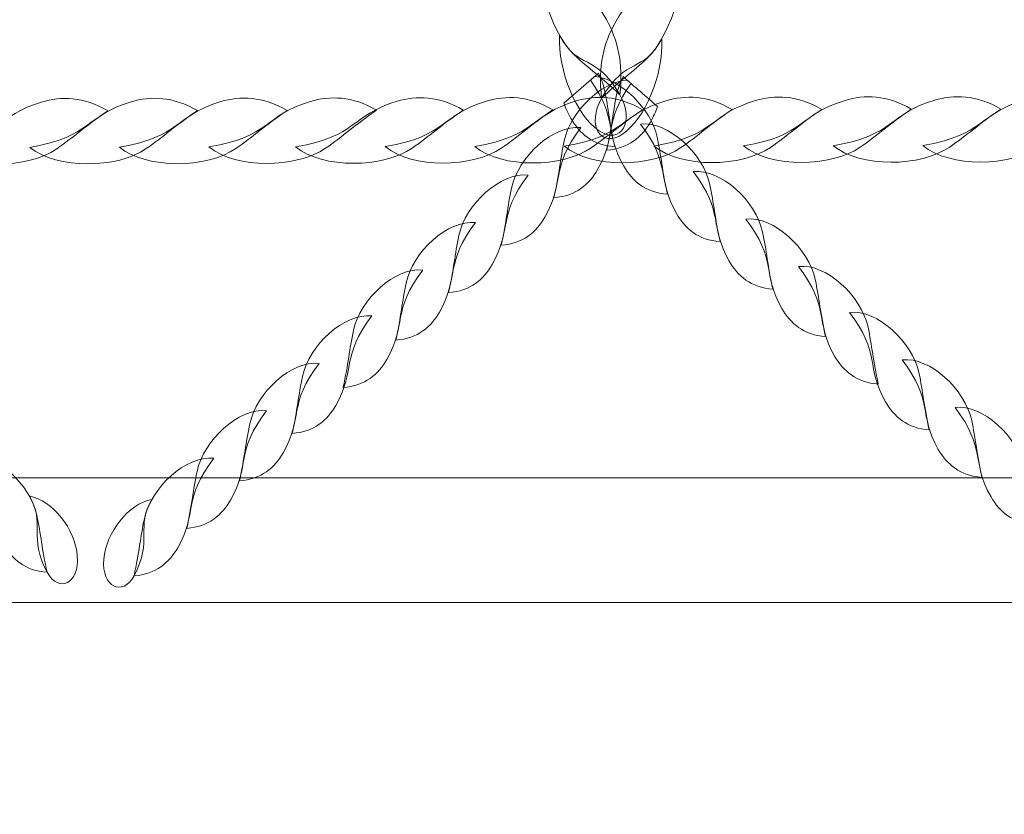
# Model space of a CAD drawing. Units: centimetres. Extents: x -10.04 to -0.89, y 4.93 to 14.23.
# Drawn here: x -3.52 to -3.25, y 8.04 to 8.26 of the extents above; entities that cross this region are included whole.
import ezdxf

# ---------------------------------------------------------------- set-up
doc = ezdxf.new("R2010")
doc.units = ezdxf.units.CM
doc.header["$MEASUREMENT"] = 0
doc.layers.add('layer 1', color=7, linetype='Continuous')

msp = doc.modelspace()

# ---------------------------------------------------------------- linework, layer by layer
at = {"layer": 'layer 1', "color": 242, "lineweight": 20}
msp.add_open_spline([(-7.75477, 12.05739), (-7.75477, 12.05739), (-8.50177, 12.05739), (-8.50177, 12.05739), (-8.50177, 12.05739), (-8.50177, 12.05739), (-9.25623, 12.05739), (-9.25623, 12.05739), (-9.25623, 12.05739), (-9.25623, 12.05739), (-9.25623, 12.0572), (-9.25623, 12.0572), (-9.25623, 12.0572), (-9.26119, 12.05729), (-9.26616, 12.05739), (-9.27115, 12.05739), (-9.27115, 12.05739), (-9.27115, 12.05739), (-9.27116, 12.05739), (-9.27116, 12.05739), (-9.27116, 12.05739), (-9.69189, 12.05739), (-10.03611, 11.71317), (-10.03611, 11.29244), (-10.03611, 11.29244), (-10.03611, 11.29244), (-10.03611, 10.35982), (-10.03611, 10.35982), (-10.03611, 10.35982), (-10.03611, 9.93909), (-9.69189, 9.59487), (-9.27116, 9.59487), (-9.27116, 9.59487), (-9.27116, 9.59487), (-9.27115, 9.59487), (-9.27115, 9.59487), (-9.27115, 9.59487), (-9.26616, 9.59487), (-9.26119, 9.59497), (-9.25623, 9.59506), (-9.25623, 9.59506), (-9.25623, 9.59506), (-9.25623, 9.59487), (-9.25623, 9.59487), (-9.25623, 9.59487), (-9.25623, 9.59487), (-8.82326, 9.59487), (-8.82326, 9.59487), (-8.82326, 9.59487), (-8.82326, 9.59487), (-8.5062, 9.59487), (-8.5062, 9.59487), (-8.5062, 9.59487), (-8.61669, 9.38587), (-8.67936, 9.14769), (-8.67936, 8.89483), (-8.67936, 8.89483), (-8.67936, 8.62446), (-8.67936, 8.36518), (-8.67936, 8.09481), (-8.67936, 8.09481), (-8.67936, 7.37247), (-8.16873, 6.76951), (-7.48877, 6.62692), (-7.48877, 6.62692), (-7.49699, 6.56334), (-7.50127, 6.4985), (-7.50127, 6.43268), (-7.50127, 6.43268), (-7.50127, 5.60425), (-6.8297, 4.93268), (-6.00127, 4.93268), (-6.00127, 4.93268), (-5.49305, 4.93268), (-5.05904, 4.93268), (-4.55083, 4.93268), (-4.55083, 4.93268), (-3.8522, 4.93268), (-3.26514, 5.4103), (-3.09832, 6.05681), (-3.09832, 6.05681), (-3.09832, 6.05681), (-3.03891, 6.05681), (-3.03891, 6.05681), (-3.03891, 6.05681), (-2.93603, 6.20214), (-2.87539, 6.37923), (-2.87539, 6.56982), (-2.87539, 6.56982), (-2.87539, 6.56982), (-2.39573, 6.56982), (-2.39573, 6.56982), (-2.39573, 6.56982), (-2.39573, 6.56982), (-2.39494, 6.56981), (-2.39494, 6.56981), (-2.39494, 6.56981), (-1.56837, 6.56981), (-0.898, 7.2384), (-0.89501, 8.06427), (-0.89501, 8.06427), (-0.89501, 8.06427), (-0.89495, 8.06427), (-0.89495, 8.06427), (-0.89495, 8.06427), (-0.89495, 8.06427), (-0.89495, 8.06902), (-0.89495, 8.06902), (-0.89495, 8.06902), (-0.89495, 8.06902), (-0.89494, 8.06981), (-0.89494, 8.06981), (-0.89494, 8.06981), (-0.89494, 8.06981), (-0.89495, 8.07327), (-0.89495, 8.07327), (-0.89495, 8.07327), (-0.89495, 8.07327), (-0.89495, 8.91637), (-0.89495, 8.91637), (-0.89495, 8.91637), (-0.89495, 8.91637), (-0.89494, 8.91983), (-0.89494, 8.91983), (-0.89494, 8.91983), (-0.89494, 9.74825), (-1.56652, 10.41983), (-2.39494, 10.41983), (-2.39494, 10.41983), (-2.39494, 10.41983), (-2.39573, 10.41982), (-2.39573, 10.41982), (-2.39573, 10.41982), (-2.39573, 10.41982), (-3.66443, 10.41982), (-3.66443, 10.41982), (-3.66443, 10.41982), (-3.49762, 10.66158), (-3.39986, 10.95465), (-3.39986, 11.27059), (-3.39986, 11.27059), (-3.39986, 11.53285), (-3.46721, 11.77937), (-3.58552, 11.99385), (-3.58552, 11.99385), (-3.61359, 12.16292), (-3.66987, 12.32248), (-3.74946, 12.46743), (-3.74946, 12.46743), (-3.84358, 12.89347), (-4.11885, 13.25146), (-4.49037, 13.45652), (-4.49037, 13.45652), (-4.76436, 13.81659), (-5.19738, 14.0491), (-5.68475, 14.0491), (-5.68475, 14.0491), (-5.69166, 14.0491), (-5.69852, 14.04893), (-5.70541, 14.04884), (-5.70541, 14.04884), (-5.91577, 14.16123), (-6.15602, 14.22502), (-6.41119, 14.22502), (-6.41119, 14.22502), (-7.23961, 14.22502), (-7.91119, 13.55344), (-7.91119, 12.72502), (-7.91119, 12.72502), (-7.91119, 12.48516), (-7.85489, 12.25845), (-7.75477, 12.05739)], degree=3, knots=[0, 0, 0, 0, 0.022727, 0.022727, 0.022727, 0.022727, 0.045455, 0.045455, 0.045455, 0.045455, 0.068182, 0.068182, 0.068182, 0.068182, 0.090909, 0.090909, 0.090909, 0.090909, 0.113636, 0.113636, 0.113636, 0.113636, 0.136364, 0.136364, 0.136364, 0.136364, 0.159091, 0.159091, 0.159091, 0.159091, 0.181818, 0.181818, 0.181818, 0.181818, 0.204545, 0.204545, 0.204545, 0.204545, 0.227273, 0.227273, 0.227273, 0.227273, 0.25, 0.25, 0.25, 0.25, 0.272727, 0.272727, 0.272727, 0.272727, 0.295455, 0.295455, 0.295455, 0.295455, 0.318182, 0.318182, 0.318182, 0.318182, 0.340909, 0.340909, 0.340909, 0.340909, 0.363636, 0.363636, 0.363636, 0.363636, 0.386364, 0.386364, 0.386364, 0.386364, 0.409091, 0.409091, 0.409091, 0.409091, 0.431818, 0.431818, 0.431818, 0.431818, 0.454545, 0.454545, 0.454545, 0.454545, 0.477273, 0.477273, 0.477273, 0.477273, 0.5, 0.5, 0.5, 0.5, 0.522727, 0.522727, 0.522727, 0.522727, 0.545455, 0.545455, 0.545455, 0.545455, 0.568182, 0.568182, 0.568182, 0.568182, 0.590909, 0.590909, 0.590909, 0.590909, 0.613636, 0.613636, 0.613636, 0.613636, 0.636364, 0.636364, 0.636364, 0.636364, 0.659091, 0.659091, 0.659091, 0.659091, 0.681818, 0.681818, 0.681818, 0.681818, 0.704545, 0.704545, 0.704545, 0.704545, 0.727273, 0.727273, 0.727273, 0.727273, 0.75, 0.75, 0.75, 0.75, 0.772727, 0.772727, 0.772727, 0.772727, 0.795455, 0.795455, 0.795455, 0.795455, 0.818182, 0.818182, 0.818182, 0.818182, 0.840909, 0.840909, 0.840909, 0.840909, 0.863636, 0.863636, 0.863636, 0.863636, 0.886364, 0.886364, 0.886364, 0.886364, 0.909091, 0.909091, 0.909091, 0.909091, 0.931818, 0.931818, 0.931818, 0.931818, 0.954545, 0.954545, 0.954545, 0.954545, 1, 1, 1, 1], dxfattribs=at)
at = {"layer": 'layer 1', "color": 254, "lineweight": 0}
for points, knots in [([(-3.37971, 8.28043), (-3.38227, 8.26995), (-3.37705, 8.25244), (-3.37033, 8.24607), (-3.37033, 8.24607), (-3.36633, 8.24227), (-3.36281, 8.23995), (-3.35786, 8.23515), (-3.35786, 8.23515), (-3.35675, 8.24389), (-3.35861, 8.25051), (-3.36144, 8.25555), (-3.36144, 8.25555), (-3.36822, 8.26764), (-3.37231, 8.26332), (-3.37971, 8.28043)], [0, 0, 0, 0, 0.2, 0.2, 0.2, 0.2, 0.4, 0.4, 0.4, 0.4, 0.6, 0.6, 0.6, 0.6, 1, 1, 1, 1]), ([(-3.34097, 8.27948), (-3.33841, 8.269), (-3.34363, 8.25149), (-3.35035, 8.24512), (-3.35035, 8.24512), (-3.35435, 8.24132), (-3.35787, 8.23899), (-3.36282, 8.2342), (-3.36282, 8.2342), (-3.36393, 8.24294), (-3.36207, 8.24956), (-3.35924, 8.2546), (-3.35924, 8.2546), (-3.35246, 8.26669), (-3.34837, 8.26237), (-3.34097, 8.27948)], [0, 0, 0, 0, 0.2, 0.2, 0.2, 0.2, 0.4, 0.4, 0.4, 0.4, 0.6, 0.6, 0.6, 0.6, 1, 1, 1, 1]), ([(-3.37432, 8.2514), (-3.37482, 8.24159), (-3.36969, 8.22951), (-3.36367, 8.22538), (-3.36367, 8.22538), (-3.35739, 8.22109), (-3.35372, 8.22812), (-3.35786, 8.23515), (-3.35786, 8.23515), (-3.36481, 8.24696), (-3.36904, 8.24156), (-3.37432, 8.2514)], [0, 0, 0, 0, 0.25, 0.25, 0.25, 0.25, 0.5, 0.5, 0.5, 0.5, 1, 1, 1, 1]), ([(-3.34636, 8.25045), (-3.34586, 8.24064), (-3.35099, 8.22856), (-3.35701, 8.22443), (-3.35701, 8.22443), (-3.36328, 8.22014), (-3.36696, 8.22717), (-3.36282, 8.2342), (-3.36282, 8.2342), (-3.35587, 8.24601), (-3.35164, 8.24061), (-3.34636, 8.25045)], [0, 0, 0, 0, 0.25, 0.25, 0.25, 0.25, 0.5, 0.5, 0.5, 0.5, 1, 1, 1, 1]), ([(-3.35588, 8.23915), (-3.36313, 8.23859), (-3.37136, 8.2304), (-3.37304, 8.22258), (-3.37304, 8.22258), (-3.37414, 8.21752), (-3.37445, 8.21326), (-3.37586, 8.207), (-3.37586, 8.207), (-3.36985, 8.20741), (-3.36621, 8.21066), (-3.36392, 8.21466), (-3.36392, 8.21466), (-3.35859, 8.224), (-3.36237, 8.22771), (-3.35477, 8.23819), (-3.35477, 8.23819), (-3.35514, 8.23851), (-3.35551, 8.23883), (-3.35588, 8.23915)], [0, 0, 0, 0, 0.166667, 0.166667, 0.166667, 0.166667, 0.333333, 0.333333, 0.333333, 0.333333, 0.5, 0.5, 0.5, 0.5, 0.666667, 0.666667, 0.666667, 0.666667, 1, 1, 1, 1]), ([(-3.36372, 8.24104), (-3.36295, 8.23955), (-3.36238, 8.23802), (-3.36205, 8.23651), (-3.36205, 8.23651), (-3.36096, 8.23145), (-3.36065, 8.22719), (-3.35924, 8.22093), (-3.35924, 8.22093), (-3.36524, 8.22134), (-3.36889, 8.22459), (-3.37118, 8.22859), (-3.37118, 8.22859), (-3.37207, 8.23015), (-3.3727, 8.23155), (-3.37318, 8.23286), (-3.37318, 8.23286), (-3.37318, 8.23286), (-3.36372, 8.24104), (-3.36372, 8.24104)], [0, 0, 0, 0, 0.166667, 0.166667, 0.166667, 0.166667, 0.333333, 0.333333, 0.333333, 0.333333, 0.5, 0.5, 0.5, 0.5, 0.666667, 0.666667, 0.666667, 0.666667, 1, 1, 1, 1]), ([(-3.3648, 8.2401), (-3.35755, 8.23954), (-3.34932, 8.23135), (-3.34764, 8.22353), (-3.34764, 8.22353), (-3.34654, 8.21847), (-3.34623, 8.21422), (-3.34482, 8.20795), (-3.34482, 8.20795), (-3.35083, 8.20836), (-3.35447, 8.21161), (-3.35676, 8.21561), (-3.35676, 8.21561), (-3.36209, 8.22495), (-3.35831, 8.22866), (-3.36591, 8.23914), (-3.36591, 8.23914), (-3.36591, 8.23914), (-3.3648, 8.2401), (-3.3648, 8.2401)], [0, 0, 0, 0, 0.166667, 0.166667, 0.166667, 0.166667, 0.333333, 0.333333, 0.333333, 0.333333, 0.5, 0.5, 0.5, 0.5, 0.666667, 0.666667, 0.666667, 0.666667, 1, 1, 1, 1]), ([(-3.35696, 8.24009), (-3.35773, 8.2386), (-3.3583, 8.23707), (-3.35863, 8.23556), (-3.35863, 8.23556), (-3.35972, 8.2305), (-3.36003, 8.22624), (-3.36144, 8.21998), (-3.36144, 8.21998), (-3.35543, 8.22039), (-3.35179, 8.22363), (-3.3495, 8.22764), (-3.3495, 8.22764), (-3.34861, 8.2292), (-3.34798, 8.2306), (-3.3475, 8.2319), (-3.3475, 8.2319), (-3.35065, 8.23463), (-3.35381, 8.23736), (-3.35696, 8.24009)], [0, 0, 0, 0, 0.166667, 0.166667, 0.166667, 0.166667, 0.333333, 0.333333, 0.333333, 0.333333, 0.5, 0.5, 0.5, 0.5, 0.666667, 0.666667, 0.666667, 0.666667, 1, 1, 1, 1]), ([(-3.54375, 8.22071), (-3.53624, 8.21459), (-3.51981, 8.2149), (-3.51188, 8.22035), (-3.51188, 8.22035), (-3.50715, 8.22359), (-3.50381, 8.22676), (-3.49788, 8.23075), (-3.49788, 8.23075), (-3.50456, 8.2347), (-3.51073, 8.23471), (-3.516, 8.23315), (-3.516, 8.23315), (-3.52863, 8.22942), (-3.52677, 8.22355), (-3.54375, 8.22071)], [0, 0, 0, 0, 0.2, 0.2, 0.2, 0.2, 0.4, 0.4, 0.4, 0.4, 0.6, 0.6, 0.6, 0.6, 1, 1, 1, 1]), ([(-3.51924, 8.22076), (-3.51173, 8.21464), (-3.4953, 8.21495), (-3.48737, 8.2204), (-3.48737, 8.2204), (-3.48264, 8.22365), (-3.4793, 8.22681), (-3.47337, 8.2308), (-3.47337, 8.2308), (-3.48005, 8.23475), (-3.48622, 8.23476), (-3.49149, 8.23321), (-3.49149, 8.23321), (-3.50411, 8.22947), (-3.50225, 8.2236), (-3.51924, 8.22076)], [0, 0, 0, 0, 0.2, 0.2, 0.2, 0.2, 0.4, 0.4, 0.4, 0.4, 0.6, 0.6, 0.6, 0.6, 1, 1, 1, 1]), ([(-3.49473, 8.22081), (-3.48722, 8.21469), (-3.47079, 8.215), (-3.46286, 8.22045), (-3.46286, 8.22045), (-3.45813, 8.22369), (-3.45479, 8.22686), (-3.44886, 8.23085), (-3.44886, 8.23085), (-3.45554, 8.2348), (-3.46171, 8.23481), (-3.46698, 8.23325), (-3.46698, 8.23325), (-3.47961, 8.22952), (-3.47775, 8.22365), (-3.49473, 8.22081)], [0, 0, 0, 0, 0.2, 0.2, 0.2, 0.2, 0.4, 0.4, 0.4, 0.4, 0.6, 0.6, 0.6, 0.6, 1, 1, 1, 1]), ([(-3.47023, 8.22086), (-3.46271, 8.21474), (-3.44628, 8.21505), (-3.43835, 8.2205), (-3.43835, 8.2205), (-3.43362, 8.22374), (-3.43029, 8.22691), (-3.42436, 8.2309), (-3.42436, 8.2309), (-3.43103, 8.23485), (-3.4372, 8.23486), (-3.44247, 8.23331), (-3.44247, 8.23331), (-3.4551, 8.22957), (-3.45324, 8.2237), (-3.47023, 8.22086)], [0, 0, 0, 0, 0.2, 0.2, 0.2, 0.2, 0.4, 0.4, 0.4, 0.4, 0.6, 0.6, 0.6, 0.6, 1, 1, 1, 1]), ([(-3.44653, 8.22091), (-3.43902, 8.21479), (-3.42259, 8.2151), (-3.41466, 8.22054), (-3.41466, 8.22054), (-3.40993, 8.22379), (-3.40659, 8.22696), (-3.40066, 8.23094), (-3.40066, 8.23094), (-3.40734, 8.2349), (-3.41351, 8.23491), (-3.41878, 8.23335), (-3.41878, 8.23335), (-3.43141, 8.22962), (-3.42955, 8.22375), (-3.44653, 8.22091)], [0, 0, 0, 0, 0.2, 0.2, 0.2, 0.2, 0.4, 0.4, 0.4, 0.4, 0.6, 0.6, 0.6, 0.6, 1, 1, 1, 1]), ([(-3.42202, 8.22095), (-3.41451, 8.21484), (-3.39808, 8.21514), (-3.39015, 8.22059), (-3.39015, 8.22059), (-3.38542, 8.22384), (-3.38208, 8.22701), (-3.37615, 8.23099), (-3.37615, 8.23099), (-3.38283, 8.23494), (-3.389, 8.23496), (-3.39427, 8.2334), (-3.39427, 8.2334), (-3.40689, 8.22967), (-3.40503, 8.2238), (-3.42202, 8.22095)], [0, 0, 0, 0, 0.2, 0.2, 0.2, 0.2, 0.4, 0.4, 0.4, 0.4, 0.6, 0.6, 0.6, 0.6, 1, 1, 1, 1]), ([(-3.39752, 8.22101), (-3.39, 8.21489), (-3.37357, 8.21519), (-3.36564, 8.22064), (-3.36564, 8.22064), (-3.36091, 8.22389), (-3.35757, 8.22706), (-3.35164, 8.23104), (-3.35164, 8.23104), (-3.35832, 8.235), (-3.36449, 8.23501), (-3.36976, 8.23345), (-3.36976, 8.23345), (-3.38239, 8.22972), (-3.38053, 8.22384), (-3.39752, 8.22101)], [0, 0, 0, 0, 0.2, 0.2, 0.2, 0.2, 0.4, 0.4, 0.4, 0.4, 0.6, 0.6, 0.6, 0.6, 1, 1, 1, 1]), ([(-3.37301, 8.22105), (-3.36549, 8.21494), (-3.34906, 8.21525), (-3.34113, 8.2207), (-3.34113, 8.2207), (-3.3364, 8.22394), (-3.33307, 8.22711), (-3.32713, 8.23109), (-3.32713, 8.23109), (-3.33381, 8.23504), (-3.33998, 8.23506), (-3.34525, 8.2335), (-3.34525, 8.2335), (-3.35788, 8.22977), (-3.35602, 8.2239), (-3.37301, 8.22105)], [0, 0, 0, 0, 0.2, 0.2, 0.2, 0.2, 0.4, 0.4, 0.4, 0.4, 0.6, 0.6, 0.6, 0.6, 1, 1, 1, 1]), ([(-3.3485, 8.22111), (-3.34098, 8.21499), (-3.32455, 8.21529), (-3.31662, 8.22074), (-3.31662, 8.22074), (-3.31189, 8.22399), (-3.30856, 8.22716), (-3.30262, 8.23114), (-3.30262, 8.23114), (-3.30931, 8.2351), (-3.31547, 8.23511), (-3.32074, 8.23355), (-3.32074, 8.23355), (-3.33337, 8.22982), (-3.33151, 8.22394), (-3.3485, 8.22111)], [0, 0, 0, 0, 0.2, 0.2, 0.2, 0.2, 0.4, 0.4, 0.4, 0.4, 0.6, 0.6, 0.6, 0.6, 1, 1, 1, 1]), ([(-3.32399, 8.22115), (-3.31647, 8.21504), (-3.30004, 8.21534), (-3.29211, 8.22079), (-3.29211, 8.22079), (-3.28738, 8.22404), (-3.28403, 8.22721), (-3.27811, 8.23119), (-3.27811, 8.23119), (-3.28479, 8.23514), (-3.29096, 8.23516), (-3.29623, 8.2336), (-3.29623, 8.2336), (-3.30886, 8.22987), (-3.307, 8.22399), (-3.32399, 8.22115)], [0, 0, 0, 0, 0.2, 0.2, 0.2, 0.2, 0.4, 0.4, 0.4, 0.4, 0.6, 0.6, 0.6, 0.6, 1, 1, 1, 1]), ([(-3.29948, 8.2212), (-3.29196, 8.21509), (-3.27554, 8.21539), (-3.26761, 8.22084), (-3.26761, 8.22084), (-3.26287, 8.22409), (-3.25952, 8.22726), (-3.25361, 8.23124), (-3.25361, 8.23124), (-3.26029, 8.23519), (-3.26645, 8.23521), (-3.27172, 8.23365), (-3.27172, 8.23365), (-3.28435, 8.22992), (-3.28249, 8.22404), (-3.29948, 8.2212)], [0, 0, 0, 0, 0.2, 0.2, 0.2, 0.2, 0.4, 0.4, 0.4, 0.4, 0.6, 0.6, 0.6, 0.6, 1, 1, 1, 1]), ([(-3.27497, 8.22125), (-3.26745, 8.21514), (-3.25103, 8.21544), (-3.24309, 8.22089), (-3.24309, 8.22089), (-3.23836, 8.22414), (-3.23501, 8.22731), (-3.2291, 8.23129), (-3.2291, 8.23129), (-3.23578, 8.23524), (-3.24194, 8.23526), (-3.24721, 8.2337), (-3.24721, 8.2337), (-3.25984, 8.22997), (-3.25798, 8.22409), (-3.27497, 8.22125)], [0, 0, 0, 0, 0.2, 0.2, 0.2, 0.2, 0.4, 0.4, 0.4, 0.4, 0.6, 0.6, 0.6, 0.6, 1, 1, 1, 1]), ([(-3.36849, 8.22615), (-3.37612, 8.227), (-3.38564, 8.21809), (-3.38746, 8.2096), (-3.38746, 8.2096), (-3.38856, 8.20455), (-3.38887, 8.20028), (-3.39027, 8.19402), (-3.39027, 8.19402), (-3.38427, 8.19443), (-3.38063, 8.19768), (-3.37834, 8.20168), (-3.37834, 8.20168), (-3.37285, 8.21129), (-3.37702, 8.21494), (-3.36849, 8.22615)], [0, 0, 0, 0, 0.2, 0.2, 0.2, 0.2, 0.4, 0.4, 0.4, 0.4, 0.6, 0.6, 0.6, 0.6, 1, 1, 1, 1]), ([(-3.35219, 8.2271), (-3.34456, 8.22795), (-3.33504, 8.21904), (-3.33322, 8.21055), (-3.33322, 8.21055), (-3.33212, 8.2055), (-3.33181, 8.20124), (-3.3304, 8.19497), (-3.3304, 8.19497), (-3.33641, 8.19538), (-3.34005, 8.19863), (-3.34234, 8.20263), (-3.34234, 8.20263), (-3.34783, 8.21224), (-3.34366, 8.21589), (-3.35219, 8.2271)], [0, 0, 0, 0, 0.2, 0.2, 0.2, 0.2, 0.4, 0.4, 0.4, 0.4, 0.6, 0.6, 0.6, 0.6, 1, 1, 1, 1]), ([(-3.33777, 8.21412), (-3.33014, 8.21497), (-3.32062, 8.20606), (-3.3188, 8.19758), (-3.3188, 8.19758), (-3.31771, 8.19252), (-3.3174, 8.18826), (-3.31599, 8.18199), (-3.31599, 8.18199), (-3.32199, 8.18241), (-3.32563, 8.18565), (-3.32792, 8.18966), (-3.32792, 8.18966), (-3.33341, 8.19927), (-3.32924, 8.20291), (-3.33777, 8.21412)], [0, 0, 0, 0, 0.2, 0.2, 0.2, 0.2, 0.4, 0.4, 0.4, 0.4, 0.6, 0.6, 0.6, 0.6, 1, 1, 1, 1]), ([(-3.38291, 8.21317), (-3.39053, 8.21402), (-3.40006, 8.20511), (-3.40188, 8.19663), (-3.40188, 8.19663), (-3.40297, 8.19157), (-3.40328, 8.18731), (-3.40469, 8.18104), (-3.40469, 8.18104), (-3.39869, 8.18145), (-3.39505, 8.1847), (-3.39276, 8.18871), (-3.39276, 8.18871), (-3.38727, 8.19832), (-3.39143, 8.20196), (-3.38291, 8.21317)], [0, 0, 0, 0, 0.2, 0.2, 0.2, 0.2, 0.4, 0.4, 0.4, 0.4, 0.6, 0.6, 0.6, 0.6, 1, 1, 1, 1]), ([(-3.32335, 8.20114), (-3.31572, 8.20199), (-3.3062, 8.19308), (-3.30438, 8.1846), (-3.30438, 8.1846), (-3.30329, 8.17954), (-3.30298, 8.17528), (-3.30157, 8.16901), (-3.30157, 8.16901), (-3.30757, 8.16943), (-3.31121, 8.17267), (-3.3135, 8.17668), (-3.3135, 8.17668), (-3.31899, 8.18629), (-3.31483, 8.18993), (-3.32335, 8.20114)], [0, 0, 0, 0, 0.2, 0.2, 0.2, 0.2, 0.4, 0.4, 0.4, 0.4, 0.6, 0.6, 0.6, 0.6, 1, 1, 1, 1]), ([(-3.39733, 8.20019), (-3.40495, 8.20104), (-3.41447, 8.19213), (-3.4163, 8.18365), (-3.4163, 8.18365), (-3.41739, 8.17859), (-3.4177, 8.17433), (-3.41911, 8.16806), (-3.41911, 8.16806), (-3.41311, 8.16848), (-3.40947, 8.17172), (-3.40718, 8.17573), (-3.40718, 8.17573), (-3.40169, 8.18534), (-3.40585, 8.18898), (-3.39733, 8.20019)], [0, 0, 0, 0, 0.2, 0.2, 0.2, 0.2, 0.4, 0.4, 0.4, 0.4, 0.6, 0.6, 0.6, 0.6, 1, 1, 1, 1]), ([(-3.41174, 8.18721), (-3.41937, 8.18806), (-3.42889, 8.17915), (-3.43072, 8.17067), (-3.43072, 8.17067), (-3.43181, 8.16561), (-3.43212, 8.16135), (-3.43353, 8.15508), (-3.43353, 8.15508), (-3.42753, 8.1555), (-3.42389, 8.15874), (-3.42159, 8.16275), (-3.42159, 8.16275), (-3.4161, 8.17236), (-3.42027, 8.176), (-3.41174, 8.18721)], [0, 0, 0, 0, 0.2, 0.2, 0.2, 0.2, 0.4, 0.4, 0.4, 0.4, 0.6, 0.6, 0.6, 0.6, 1, 1, 1, 1]), ([(-3.30893, 8.18816), (-3.30131, 8.18901), (-3.29179, 8.1801), (-3.28996, 8.17162), (-3.28996, 8.17162), (-3.28887, 8.16656), (-3.28856, 8.16231), (-3.28715, 8.15603), (-3.28715, 8.15603), (-3.29315, 8.15645), (-3.29679, 8.15969), (-3.29908, 8.1637), (-3.29908, 8.1637), (-3.30458, 8.17331), (-3.30041, 8.17696), (-3.30893, 8.18816)], [0, 0, 0, 0, 0.2, 0.2, 0.2, 0.2, 0.4, 0.4, 0.4, 0.4, 0.6, 0.6, 0.6, 0.6, 1, 1, 1, 1]), ([(-3.42568, 8.17466), (-3.43331, 8.17551), (-3.44283, 8.1666), (-3.44466, 8.15812), (-3.44466, 8.15812), (-3.44575, 8.15306), (-3.44606, 8.1488), (-3.44747, 8.14254), (-3.44747, 8.14254), (-3.44146, 8.14295), (-3.43782, 8.1462), (-3.43553, 8.1502), (-3.43553, 8.1502), (-3.43004, 8.15981), (-3.43421, 8.16346), (-3.42568, 8.17466)], [0, 0, 0, 0, 0.2, 0.2, 0.2, 0.2, 0.4, 0.4, 0.4, 0.4, 0.6, 0.6, 0.6, 0.6, 1, 1, 1, 1]), ([(-3.29499, 8.17561), (-3.28737, 8.17647), (-3.27785, 8.16755), (-3.27602, 8.15907), (-3.27602, 8.15907), (-3.27493, 8.15402), (-3.27462, 8.14976), (-3.27321, 8.14349), (-3.27321, 8.14349), (-3.27921, 8.1439), (-3.28286, 8.14715), (-3.28515, 8.15115), (-3.28515, 8.15115), (-3.29064, 8.16076), (-3.28647, 8.16441), (-3.29499, 8.17561)], [0, 0, 0, 0, 0.2, 0.2, 0.2, 0.2, 0.4, 0.4, 0.4, 0.4, 0.6, 0.6, 0.6, 0.6, 1, 1, 1, 1]), ([(-3.28058, 8.16264), (-3.27295, 8.16349), (-3.26343, 8.15458), (-3.2616, 8.1461), (-3.2616, 8.1461), (-3.26051, 8.14104), (-3.2602, 8.13678), (-3.25879, 8.13051), (-3.25879, 8.13051), (-3.26479, 8.13093), (-3.26844, 8.13417), (-3.27073, 8.13818), (-3.27073, 8.13818), (-3.27622, 8.14779), (-3.27205, 8.15143), (-3.28058, 8.16264)], [0, 0, 0, 0, 0.2, 0.2, 0.2, 0.2, 0.4, 0.4, 0.4, 0.4, 0.6, 0.6, 0.6, 0.6, 1, 1, 1, 1]), ([(-3.4401, 8.16169), (-3.44773, 8.16254), (-3.45725, 8.15363), (-3.45907, 8.14514), (-3.45907, 8.14514), (-3.46017, 8.14009), (-3.46048, 8.13583), (-3.46189, 8.12956), (-3.46189, 8.12956), (-3.45589, 8.12997), (-3.45224, 8.13322), (-3.44995, 8.13723), (-3.44995, 8.13723), (-3.44446, 8.14684), (-3.44863, 8.15048), (-3.4401, 8.16169)], [0, 0, 0, 0, 0.2, 0.2, 0.2, 0.2, 0.4, 0.4, 0.4, 0.4, 0.6, 0.6, 0.6, 0.6, 1, 1, 1, 1]), ([(-3.26616, 8.14966), (-3.25853, 8.15051), (-3.24901, 8.1416), (-3.24719, 8.13312), (-3.24719, 8.13312), (-3.24609, 8.12806), (-3.24578, 8.1238), (-3.24437, 8.11753), (-3.24437, 8.11753), (-3.25038, 8.11795), (-3.25402, 8.12119), (-3.25631, 8.1252), (-3.25631, 8.1252), (-3.2618, 8.13481), (-3.25763, 8.13845), (-3.26616, 8.14966)], [0, 0, 0, 0, 0.2, 0.2, 0.2, 0.2, 0.4, 0.4, 0.4, 0.4, 0.6, 0.6, 0.6, 0.6, 1, 1, 1, 1]), ([(-3.45452, 8.14871), (-3.46215, 8.14956), (-3.47167, 8.14065), (-3.47349, 8.13216), (-3.47349, 8.13216), (-3.47459, 8.12711), (-3.47489, 8.12285), (-3.47631, 8.11658), (-3.47631, 8.11658), (-3.4703, 8.117), (-3.46666, 8.12024), (-3.46437, 8.12425), (-3.46437, 8.12425), (-3.45888, 8.13386), (-3.46305, 8.1375), (-3.45452, 8.14871)], [0, 0, 0, 0, 0.2, 0.2, 0.2, 0.2, 0.4, 0.4, 0.4, 0.4, 0.6, 0.6, 0.6, 0.6, 1, 1, 1, 1]), ([(-3.53629, 8.13668), (-3.52866, 8.13753), (-3.51914, 8.12862), (-3.51731, 8.12014), (-3.51731, 8.12014), (-3.51622, 8.11508), (-3.51591, 8.11083), (-3.5145, 8.10456), (-3.5145, 8.10456), (-3.5205, 8.10497), (-3.52415, 8.10822), (-3.52644, 8.11222), (-3.52644, 8.11222), (-3.53193, 8.12183), (-3.52776, 8.12548), (-3.53629, 8.13668)], [0, 0, 0, 0, 0.2, 0.2, 0.2, 0.2, 0.4, 0.4, 0.4, 0.4, 0.6, 0.6, 0.6, 0.6, 1, 1, 1, 1]), ([(-3.46894, 8.13573), (-3.47657, 8.13658), (-3.48608, 8.12767), (-3.48791, 8.11919), (-3.48791, 8.11919), (-3.489, 8.11413), (-3.48931, 8.10987), (-3.49072, 8.10361), (-3.49072, 8.10361), (-3.48472, 8.10402), (-3.48108, 8.10726), (-3.47879, 8.11127), (-3.47879, 8.11127), (-3.4733, 8.12088), (-3.47746, 8.12452), (-3.46894, 8.13573)], [0, 0, 0, 0, 0.2, 0.2, 0.2, 0.2, 0.4, 0.4, 0.4, 0.4, 0.6, 0.6, 0.6, 0.6, 1, 1, 1, 1]), ([(-3.06277, 8.13041), (-3.06277, 8.13041), (-4.86021, 8.13041), (-4.86021, 8.13041), (-4.86021, 8.13041), (-4.86021, 8.13041), (-4.86021, 8.09634), (-4.86021, 8.09634), (-4.86021, 8.09634), (-4.86021, 8.09634), (-3.06277, 8.09634), (-3.06277, 8.09634), (-3.06277, 8.09634), (-3.0554, 8.09634), (-3.04937, 8.10401), (-3.04937, 8.11338), (-3.04937, 8.11338), (-3.04937, 8.11338), (-3.04937, 8.11338), (-3.04937, 8.11338), (-3.04937, 8.11338), (-3.04937, 8.12275), (-3.0554, 8.13041), (-3.06277, 8.13041)], [0, 0, 0, 0, 0.142857, 0.142857, 0.142857, 0.142857, 0.285714, 0.285714, 0.285714, 0.285714, 0.428571, 0.428571, 0.428571, 0.428571, 0.571429, 0.571429, 0.571429, 0.571429, 0.714286, 0.714286, 0.714286, 0.714286, 1, 1, 1, 1]), ([(-3.5194, 8.12545), (-3.51291, 8.12419), (-3.50685, 8.11638), (-3.50624, 8.10907), (-3.50624, 8.10907), (-3.50559, 8.10145), (-3.51137, 8.09876), (-3.5145, 8.10456), (-3.5145, 8.10456), (-3.51976, 8.11429), (-3.51484, 8.1179), (-3.5194, 8.12545)], [0, 0, 0, 0, 0.25, 0.25, 0.25, 0.25, 0.5, 0.5, 0.5, 0.5, 1, 1, 1, 1]), ([(-3.48583, 8.1245), (-3.49232, 8.12323), (-3.49837, 8.11543), (-3.49899, 8.10811), (-3.49899, 8.10811), (-3.49963, 8.1005), (-3.49385, 8.09781), (-3.49072, 8.10361), (-3.49072, 8.10361), (-3.48547, 8.11334), (-3.49038, 8.11695), (-3.48583, 8.1245)], [0, 0, 0, 0, 0.25, 0.25, 0.25, 0.25, 0.5, 0.5, 0.5, 0.5, 1, 1, 1, 1])]:
    msp.add_open_spline(points, degree=3, knots=knots, dxfattribs=at)

doc.saveas('drawing.dxf')
